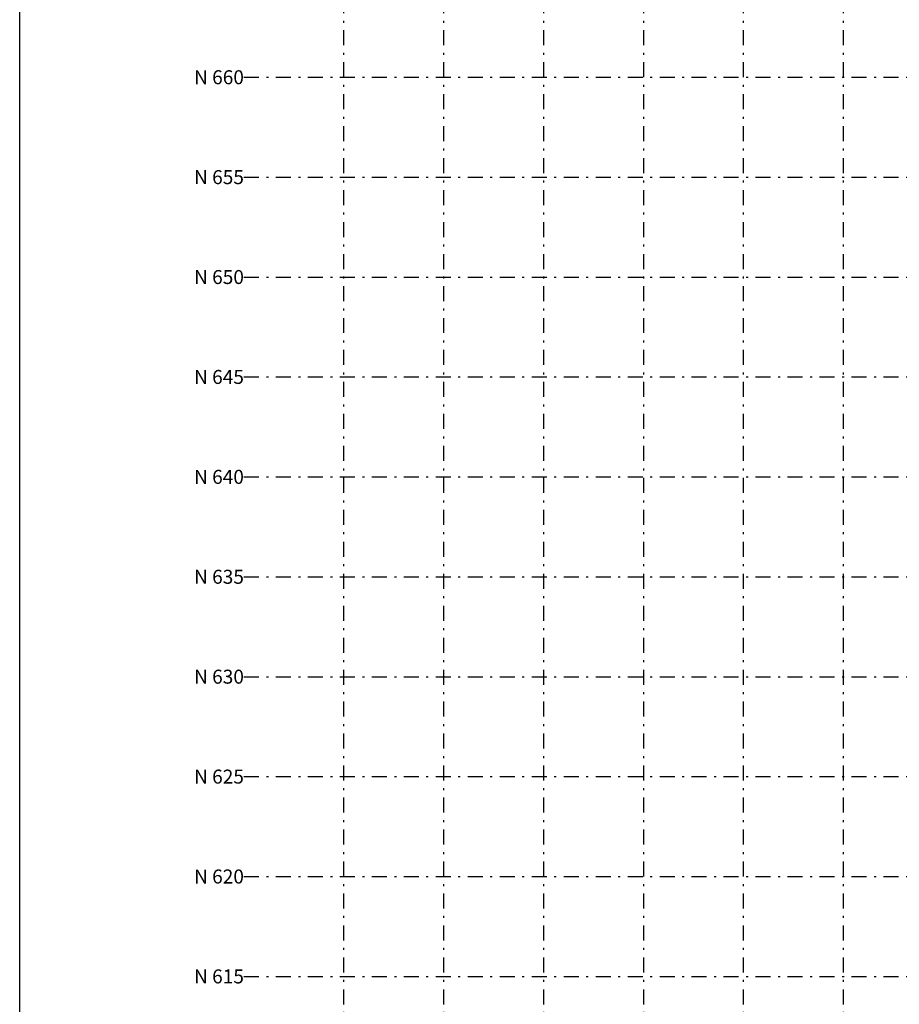
# Model space of a CAD drawing. Units: metres. Extents: x 349 to 849, y 510 to 784.
# Drawn here: x 652 to 696, y 616 to 665 of the extents above; entities that cross this region are included whole.
import ezdxf
from ezdxf.enums import TextEntityAlignment as Align

# ---------------------------------------------------------------- set-up
doc = ezdxf.new("R2010")
doc.units = ezdxf.units.M
doc.header["$LTSCALE"] = 50
doc.header["$MEASUREMENT"] = 0
doc.linetypes.add('DASHDOT2', pattern=[0.5, 0.25, -0.125, 0, -0.125])
for name, color, linetype in [('ESGRIDANNOTATIONS', 181, 'Continuous'), ('ESGRIDLINE', 8, 'Continuous'), ('TEXT', 7, 'Continuous')]:
    doc.layers.add(name, color=color, linetype=linetype)
doc.styles.add('FONT1', font='RomanS')

msp = doc.modelspace()

# ---------------------------------------------------------------- linework, layer by layer
at = {"layer": 'ESGRIDLINE', "color": 8, "linetype": 'DASHDOT2', "ltscale": 0.06}
for p, q in [((668.21, 542.227), (668.21, 772.227)), ((673.21, 542.227), (673.21, 772.227)), ((678.21, 542.227), (678.21, 772.227)), ((683.21, 542.227), (683.21, 772.227)), ((688.21, 542.227), (688.21, 772.227)), ((693.21, 542.227), (693.21, 772.227)), ((663.21, 662.227), (828.21, 662.227)), ((663.21, 657.227), (828.21, 657.227)), ((663.21, 652.227), (828.21, 652.227)), ((663.21, 647.227), (828.21, 647.227)), ((663.21, 642.227), (828.21, 642.227)), ((663.21, 637.227), (828.21, 637.227)), ((663.21, 632.227), (828.21, 632.227)), ((663.21, 627.227), (828.21, 627.227)), ((663.21, 622.227), (828.21, 622.227)), ((663.21, 617.227), (828.21, 617.227))]:
    msp.add_line(p, q, dxfattribs=at)
at = {"layer": 'TEXT', "color": 251, "true_color": 0x636466}
msp.add_lwpolyline([(848.625, 783.517), (848.625, 510.149), (651.992, 510.149), (651.992, 783.517)], close=True, dxfattribs=at)

# ---------------------------------------------------------------- texts
at = {"layer": 'ESGRIDANNOTATIONS', "color": 181, "style": 'FONT1'}
for s, p in [('N 660', (663.21, 662.227)), ('N 655', (663.21, 657.227)), ('N 650', (663.21, 652.227)), ('N 645', (663.21, 647.227)), ('N 640', (663.21, 642.227)), ('N 635', (663.21, 637.227)), ('N 630', (663.21, 632.227)), ('N 625', (663.21, 627.227)), ('N 620', (663.21, 622.227)), ('N 615', (663.21, 617.227))]:
    msp.add_text(s, height=0.7, dxfattribs=at).set_placement(p, align=Align.MIDDLE_RIGHT)

doc.saveas('drawing.dxf')
